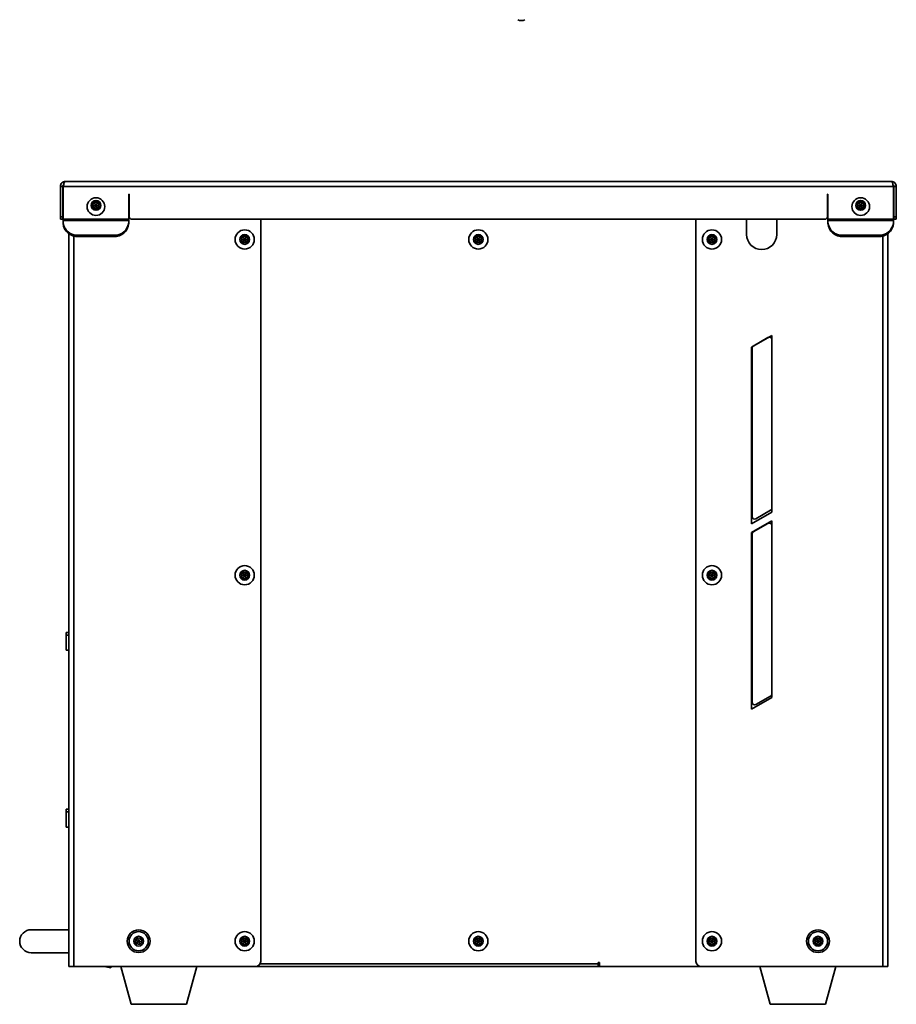
# Model space of a CAD drawing. Units: millimetres. Extents: x -1485 to 1485, y -1050 to 1050.
# Drawn here: x 334 to 681, y 70 to 460 of the extents above; entities that cross this region are included whole.
import ezdxf

# ---------------------------------------------------------------- set-up
doc = ezdxf.new("R2010")
doc.units = ezdxf.units.MM
doc.layers.get('0').update_dxf_attribs({"lineweight": 0})

msp = doc.modelspace()

# ---------------------------------------------------------------- linework, layer by layer
at = {"color": 7, "linetype": 'Continuous', "lineweight": 35}
for p, q in [((349.774, 394.103), (350.774, 394.103)), ((349.774, 394.103), (349.774, 382.103)), ((350.774, 394.103), (350.774, 382.103)), ((350.874, 394.103), (350.874, 381.103)), ((679.674, 394.103), (350.874, 394.103)), ((678.774, 396.103), (351.774, 396.103)), ((679.674, 394.103), (679.674, 381.103)), ((680.774, 394.103), (679.774, 394.103)), ((679.774, 394.103), (679.774, 382.103)), ((680.774, 394.103), (680.774, 382.103)), ((377.074, 391.103), (376.874, 391.103)), ((376.874, 391.103), (376.874, 381.103)), ((377.074, 382.103), (377.074, 391.103)), ((653.674, 391.103), (653.474, 391.103)), ((653.474, 391.103), (653.474, 382.103)), ((653.674, 381.103), (653.674, 391.103)), ((362.43, 386.603), (363.152, 387.853)), ((363.152, 385.353), (362.43, 386.603)), ((363.874, 386.603), (362.43, 386.603)), ((363.152, 387.853), (364.596, 387.853)), ((363.874, 386.603), (363.152, 387.853)), ((363.874, 386.603), (363.152, 385.353)), ((363.874, 386.603), (364.596, 387.853)), ((363.874, 386.603), (365.317, 386.603)), ((363.874, 386.603), (364.596, 385.353)), ((364.596, 387.853), (365.317, 386.603)), ((365.317, 386.603), (364.596, 385.353)), ((665.23, 386.603), (665.952, 387.853)), ((665.952, 385.353), (665.23, 386.603)), ((666.674, 386.603), (665.23, 386.603)), ((665.952, 387.853), (667.396, 387.853)), ((666.674, 386.603), (665.952, 387.853)), ((666.674, 386.603), (665.952, 385.353)), ((666.674, 386.603), (667.396, 387.853)), ((666.674, 386.603), (668.117, 386.603)), ((666.674, 386.603), (667.396, 385.353)), ((667.396, 387.853), (668.117, 386.603)), ((668.117, 386.603), (667.396, 385.353)), ((364.596, 385.353), (363.152, 385.353)), ((667.396, 385.353), (665.952, 385.353)), ((349.774, 382.103), (350.774, 382.103)), ((349.774, 381.103), (349.774, 382.103)), ((350.774, 381.103), (349.774, 381.103)), ((350.774, 382.103), (350.774, 381.103)), ((350.874, 381.103), (350.874, 380.603)), ((376.874, 381.103), (350.874, 381.103)), ((350.874, 379.969), (350.874, 380.603)), ((350.874, 380.603), (376.874, 380.603)), ((350.874, 379.469), (350.874, 379.969)), ((376.874, 380.603), (376.874, 381.103)), ((376.874, 380.603), (376.874, 379.969)), ((376.874, 379.969), (376.874, 379.469)), ((652.474, 381.103), (378.074, 381.103)), ((429.096, 381.103), (429.096, 87.103)), ((601.452, 87.103), (601.452, 381.103)), ((621.452, 381.103), (621.452, 375.103)), ((633.452, 375.103), (633.452, 381.103)), ((653.674, 381.103), (653.674, 380.603)), ((679.674, 381.103), (653.674, 381.103)), ((653.674, 380.603), (653.674, 379.969)), ((653.674, 380.603), (679.674, 380.603)), ((653.674, 379.469), (653.674, 379.969)), ((679.674, 380.603), (679.674, 381.103)), ((679.674, 379.969), (679.674, 380.603)), ((679.674, 379.969), (679.674, 379.469)), ((679.774, 382.103), (680.774, 382.103)), ((679.774, 381.103), (679.774, 382.103)), ((680.774, 381.103), (679.774, 381.103)), ((680.774, 382.103), (680.774, 381.103)), ((353.096, 85.103), (353.096, 375.432)), ((370.874, 374.773), (356.874, 374.773)), ((356.874, 374.773), (356.874, 374.273)), ((370.874, 374.273), (370.874, 374.773)), ((659.674, 374.773), (673.674, 374.773)), ((659.674, 374.773), (659.674, 374.273)), ((673.674, 374.273), (673.674, 374.773)), ((677.452, 375.432), (677.452, 85.103)), ((370.874, 374.273), (356.874, 374.273)), ((421.33, 373.103), (422.052, 374.353)), ((422.052, 371.853), (421.33, 373.103)), ((422.774, 373.103), (421.33, 373.103)), ((422.052, 374.353), (423.496, 374.353)), ((422.774, 373.103), (422.052, 374.353)), ((422.774, 373.103), (422.052, 371.853)), ((423.496, 371.853), (422.052, 371.853)), ((422.774, 373.103), (423.496, 374.353)), ((422.774, 373.103), (424.217, 373.103)), ((422.774, 373.103), (423.496, 371.853)), ((423.496, 374.353), (424.217, 373.103)), ((424.217, 373.103), (423.496, 371.853)), ((513.83, 373.103), (514.552, 374.353)), ((514.552, 371.853), (513.83, 373.103)), ((515.274, 373.103), (513.83, 373.103)), ((514.552, 374.353), (515.996, 374.353)), ((515.274, 373.103), (514.552, 374.353)), ((515.274, 373.103), (514.552, 371.853)), ((515.996, 371.853), (514.552, 371.853)), ((515.274, 373.103), (515.996, 374.353)), ((515.274, 373.103), (515.996, 371.853)), ((515.274, 373.103), (516.717, 373.103)), ((515.996, 374.353), (516.717, 373.103)), ((516.717, 373.103), (515.996, 371.853)), ((606.33, 373.103), (607.052, 374.353)), ((607.052, 371.853), (606.33, 373.103)), ((607.774, 373.103), (606.33, 373.103)), ((607.052, 374.353), (608.496, 374.353)), ((607.774, 373.103), (607.052, 374.353)), ((607.774, 373.103), (607.052, 371.853)), ((608.496, 371.853), (607.052, 371.853)), ((607.774, 373.103), (608.496, 374.353)), ((607.774, 373.103), (608.496, 371.853)), ((607.774, 373.103), (609.217, 373.103)), ((608.496, 374.353), (609.217, 373.103)), ((609.217, 373.103), (608.496, 371.853)), ((659.674, 374.273), (673.674, 374.273)), ((631.452, 335.103), (623.452, 330.484)), ((629.952, 334.237), (624.152, 330.888)), ((631.452, 265.103), (631.452, 335.103)), ((631.452, 266.68), (631.452, 333.371)), ((623.452, 330.484), (623.452, 260.484)), ((623.652, 330.022), (623.652, 263.332)), ((625.152, 262.466), (630.952, 265.814)), ((623.452, 260.484), (631.452, 265.103)), ((631.452, 261.639), (623.452, 257.02)), ((631.452, 191.639), (631.452, 261.639)), ((629.952, 260.618), (624.152, 257.269)), ((631.452, 193.061), (631.452, 259.752)), ((623.452, 257.02), (623.452, 187.02)), ((623.652, 256.403), (623.652, 189.713)), ((421.33, 240.103), (422.052, 241.353)), ((422.052, 238.853), (421.33, 240.103)), ((422.774, 240.103), (421.33, 240.103)), ((422.052, 241.353), (423.496, 241.353)), ((422.774, 240.103), (422.052, 241.353)), ((422.774, 240.103), (422.052, 238.853)), ((423.496, 238.853), (422.052, 238.853)), ((422.774, 240.103), (423.496, 241.353)), ((422.774, 240.103), (423.496, 238.853)), ((422.774, 240.103), (424.217, 240.103)), ((423.496, 241.353), (424.217, 240.103)), ((424.217, 240.103), (423.496, 238.853)), ((606.33, 240.103), (607.052, 241.353)), ((607.052, 238.853), (606.33, 240.103)), ((607.774, 240.103), (606.33, 240.103)), ((607.052, 241.353), (608.496, 241.353)), ((607.774, 240.103), (607.052, 241.353)), ((607.774, 240.103), (607.052, 238.853)), ((608.496, 238.853), (607.052, 238.853)), ((607.774, 240.103), (608.496, 241.353)), ((607.774, 240.103), (608.496, 238.853)), ((607.774, 240.103), (609.217, 240.103)), ((608.496, 241.353), (609.217, 240.103)), ((609.217, 240.103), (608.496, 238.853)), ((352.074, 217.403), (353.096, 217.403)), ((352.074, 216.403), (352.074, 217.403)), ((352.074, 210.337), (352.074, 216.403)), ((352.074, 210.337), (353.096, 210.337)), ((623.452, 187.02), (631.452, 191.639)), ((625.152, 188.847), (630.952, 192.195)), ((352.074, 147.403), (353.096, 147.403)), ((352.074, 146.403), (352.074, 147.403)), ((352.074, 140.337), (352.074, 146.403)), ((352.074, 140.337), (353.096, 140.337)), ((353.096, 99.653), (338.224, 99.653)), ((379.362, 95.402), (380.327, 96.475)), ((379.809, 94.029), (379.362, 95.402)), ((380.774, 95.103), (379.362, 95.402)), ((380.774, 95.103), (379.809, 94.029)), ((381.221, 93.731), (379.809, 94.029)), ((380.327, 96.475), (381.739, 96.176)), ((380.774, 95.103), (380.327, 96.475)), ((380.774, 95.103), (381.739, 96.176)), ((380.774, 95.103), (381.221, 93.731)), ((380.774, 95.103), (382.186, 94.804)), ((382.186, 94.804), (381.221, 93.731)), ((381.739, 96.176), (382.186, 94.804)), ((421.33, 95.103), (422.052, 96.353)), ((422.052, 93.853), (421.33, 95.103)), ((422.774, 95.103), (421.33, 95.103)), ((422.052, 96.353), (423.496, 96.353)), ((422.774, 95.103), (422.052, 96.353)), ((422.774, 95.103), (422.052, 93.853)), ((423.496, 93.853), (422.052, 93.853)), ((422.774, 95.103), (423.496, 96.353)), ((422.774, 95.103), (423.496, 93.853)), ((422.774, 95.103), (424.217, 95.103)), ((423.496, 96.353), (424.217, 95.103)), ((424.217, 95.103), (423.496, 93.853)), ((513.83, 95.103), (514.552, 96.353)), ((514.552, 93.853), (513.83, 95.103)), ((515.274, 95.103), (513.83, 95.103)), ((514.552, 96.353), (515.996, 96.353)), ((515.274, 95.103), (514.552, 96.353)), ((515.274, 95.103), (514.552, 93.853)), ((515.996, 93.853), (514.552, 93.853)), ((515.274, 95.103), (515.996, 96.353)), ((515.274, 95.103), (515.996, 93.853)), ((515.274, 95.103), (516.717, 95.103)), ((515.996, 96.353), (516.717, 95.103)), ((516.717, 95.103), (515.996, 93.853)), ((606.33, 95.103), (607.052, 96.353)), ((607.052, 93.853), (606.33, 95.103)), ((607.774, 95.103), (606.33, 95.103)), ((607.052, 96.353), (608.496, 96.353)), ((607.774, 95.103), (607.052, 96.353)), ((607.774, 95.103), (607.052, 93.853)), ((608.496, 93.853), (607.052, 93.853)), ((607.774, 95.103), (608.496, 96.353)), ((607.774, 95.103), (609.217, 95.103)), ((607.774, 95.103), (608.496, 93.853)), ((608.496, 96.353), (609.217, 95.103)), ((609.217, 95.103), (608.496, 93.853)), ((648.33, 95.103), (649.052, 96.353)), ((649.052, 93.853), (648.33, 95.103)), ((649.774, 95.103), (648.33, 95.103)), ((649.052, 96.353), (650.496, 96.353)), ((649.774, 95.103), (649.052, 96.353)), ((649.774, 95.103), (649.052, 93.853)), ((650.496, 93.853), (649.052, 93.853)), ((649.774, 95.103), (650.496, 96.353)), ((649.774, 95.103), (651.217, 95.103)), ((649.774, 95.103), (650.496, 93.853)), ((650.496, 96.353), (651.217, 95.103)), ((651.217, 95.103), (650.496, 93.853)), ((338.224, 90.553), (353.096, 90.553)), ((562.774, 86.653), (563.274, 86.653)), ((562.774, 86.153), (562.774, 86.653)), ((562.774, 85.103), (562.774, 86.153)), ((563.274, 86.653), (563.274, 85.103)), ((355.096, 85.103), (353.096, 85.103)), ((427.096, 85.103), (355.096, 85.103)), ((367.071, 85.103), (369.774, 84.553)), ((369.774, 84.553), (369.774, 85.103)), ((373.774, 85.103), (377.774, 70.103)), ((399.774, 70.103), (403.774, 85.103)), ((427.096, 85.103), (562.774, 85.103)), ((525.774, 85.103), (427.096, 85.103)), ((562.774, 85.103), (563.274, 85.103)), ((603.452, 85.103), (563.274, 85.103)), ((675.452, 85.103), (603.452, 85.103)), ((626.774, 85.103), (630.774, 70.103)), ((652.774, 70.103), (656.774, 85.103)), ((677.452, 85.103), (675.452, 85.103)), ((380.824, 70.103), (377.774, 70.103)), ((399.774, 70.103), (380.824, 70.103)), ((652.395, 70.103), (630.774, 70.103)), ((652.774, 70.103), (652.395, 70.103))]:
    msp.add_line(p, q, dxfattribs=at)
at = {"color": 8, "linetype": 'Continuous', "lineweight": 35}
for p, q in [((355.096, 374.506), (355.096, 85.103)), ((675.452, 85.103), (675.452, 374.506)), ((353.096, 216.403), (352.074, 216.403)), ((353.096, 146.403), (352.074, 146.403)), ((562.774, 86.153), (428.856, 86.153))]:
    msp.add_line(p, q, dxfattribs=at)
at = {"color": 7, "linetype": 'Continuous', "lineweight": 35}
for centre, radius in [((363.874, 386.103), 3.5), ((363.874, 386.603), 1.935), ((666.674, 386.103), 3.5), ((666.674, 386.603), 1.935), ((422.774, 373.103), 3.8), ((422.774, 373.103), 1.935), ((515.274, 373.103), 3.8), ((515.274, 373.103), 1.935), ((607.774, 373.103), 3.8), ((607.774, 373.103), 1.935), ((422.774, 240.103), 3.8), ((422.774, 240.103), 1.935), ((607.774, 240.103), 3.8), ((607.774, 240.103), 1.935), ((380.774, 95.103), 4.5), ((380.774, 95.103), 3.8), ((422.774, 95.103), 3.8), ((515.274, 95.103), 3.8), ((607.774, 95.103), 3.8), ((649.774, 95.103), 4.5), ((649.774, 95.103), 3.8), ((380.774, 95.103), 1.935), ((422.774, 95.103), 1.935), ((515.274, 95.103), 1.935), ((607.774, 95.103), 1.935), ((649.774, 95.103), 1.935)]:
    msp.add_circle(centre, radius, dxfattribs=at)
for centre, radius, start, end in [((532.264, 462.894), 3.074, 242.60967, 297.39033), ((356.499, 380.402), 5.642, 184.40195, 273.81126), ((356.499, 379.902), 5.642, 184.40195, 273.81126), ((371.249, 380.402), 5.642, 266.18874, 355.59805), ((371.249, 379.902), 5.642, 266.18874, 355.59805), ((378.074, 382.103), 1, 180, 270), ((652.474, 382.103), 1, 270, 0), ((659.299, 380.402), 5.642, 184.40195, 273.81126), ((659.299, 379.902), 5.642, 184.40195, 273.81126), ((674.049, 380.402), 5.642, 266.18874, 355.59805), ((674.049, 379.902), 5.642, 266.18874, 355.59805), ((627.452, 375.103), 6, 180, 0), ((630.452, 333.371), 1, 0, 120), ((624.652, 330.022), 1, 120, 180), ((630.452, 266.68), 1, 300, 0), ((624.652, 263.332), 1, 180, 300), ((630.452, 259.752), 1, 0, 120), ((624.652, 256.403), 1, 120, 180), ((630.452, 193.061), 1, 300, 0), ((624.652, 189.713), 1, 180, 300), ((338.224, 95.103), 4.55, 90, 270), ((427.096, 87.103), 2, 270, 0), ((603.452, 87.103), 2, 180, 270)]:
    msp.add_arc(centre, radius, start, end, dxfattribs=at)
for points, knots in [([(349.774, 394.103), (349.805, 394.37), (349.868, 394.904), (350.347, 395.574), (351.013, 396.02), (351.527, 396.076), (351.774, 396.103)], [0, 0, 0, 0, 0.7948557, 1.590469, 2.3860862, 3.121378, 3.121378, 3.121378, 3.121378]), ([(350.774, 394.103), (350.792, 394.295), (350.817, 394.558), (351.014, 394.717), (351.067, 394.76)], [0, 0, 0, 0, 0.54023566, 0.74134689, 0.74134689, 0.74134689, 0.74134689]), ([(678.774, 396.103), (679.041, 396.072), (679.575, 396.009), (680.244, 395.529), (680.691, 394.863), (680.747, 394.35), (680.774, 394.103)], [0, 0, 0, 0, 0.7948617, 1.590475, 2.3860922, 3.121378, 3.121378, 3.121378, 3.121378]), ([(679.482, 394.755), (679.55, 394.694), (679.736, 394.525), (679.759, 394.267), (679.774, 394.103)], [0, 0, 0, 0, 0.26608133, 0.7360271, 0.7360271, 0.7360271, 0.7360271])]:
    msp.add_open_spline(points, degree=3, knots=knots, dxfattribs=at)
for points in [[(351.774, 396.103), (351.699, 396.073), (351.549, 396.013), (351.324, 395.55), (351.099, 394.889), (350.949, 394.365), (350.874, 394.103)], [(679.674, 394.103), (679.599, 394.365), (679.449, 394.889), (679.224, 395.55), (678.999, 396.013), (678.849, 396.073), (678.774, 396.103)]]:
    msp.add_open_spline(points, degree=3, dxfattribs=at)

doc.saveas('drawing.dxf')
